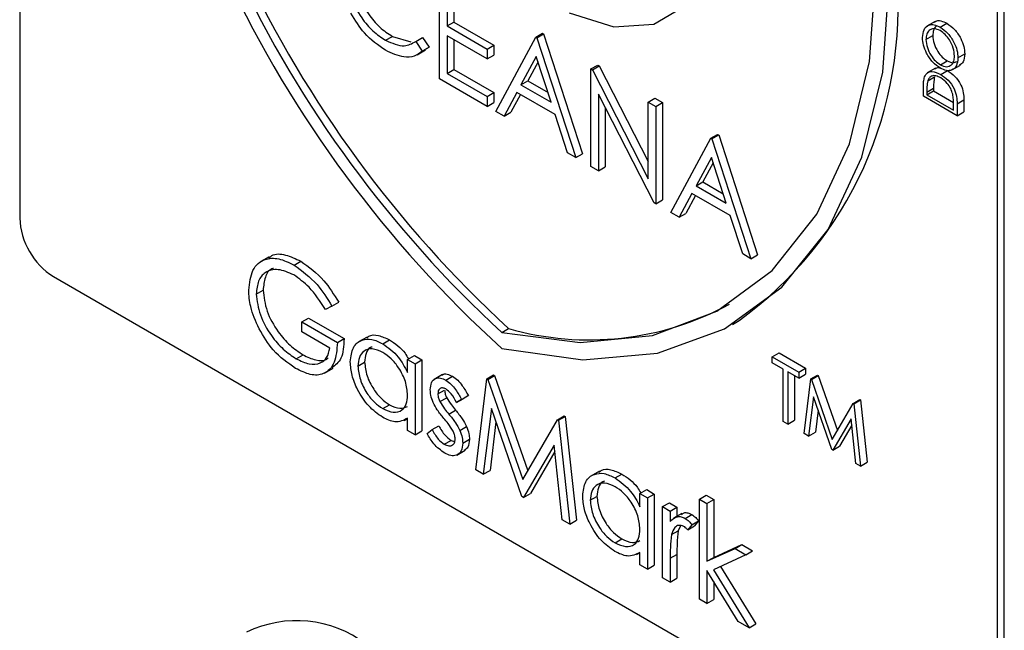
# Model space of a CAD drawing. Units: millimetres. Extents: x 5 to 415, y 5 to 292.
# Drawn here: x 346 to 348, y 211 to 212 of the extents above; entities that cross this region are included whole.
import ezdxf

# ---------------------------------------------------------------- set-up
doc = ezdxf.new("R2010")
doc.units = ezdxf.units.MM

msp = doc.modelspace()

# ---------------------------------------------------------------- linework, layer by layer
at = {"color": 7, "linetype": 'Continuous', "lineweight": 25}
for p, q in [((346.3976, 213.5062), (346.3976, 211.7791)), ((348.4482, 210.5953), (348.4482, 213.2082)), ((348.4623, 210.6034), (348.4623, 213.2164)), ((347.2782, 212.0709), (347.2782, 212.275)), ((347.2941, 212.2449), (347.2941, 212.1821)), ((347.3082, 212.2368), (347.3082, 212.1903)), ((347.2941, 212.1821), (347.3082, 212.1903)), ((347.2941, 212.1821), (347.3779, 212.1337)), ((347.3082, 212.1903), (347.3921, 212.1419)), ((348.3176, 212.1915), (348.2999, 212.1813)), ((348.328, 212.1795), (348.3421, 212.1876)), ((347.1649, 212.152), (347.1791, 212.1602)), ((347.1791, 212.1602), (347.2178, 212.1487)), ((347.2281, 212.1496), (347.2422, 212.1577)), ((347.2422, 212.1577), (347.2561, 212.1376)), ((347.3779, 212.1128), (347.2941, 212.1612)), ((347.2941, 212.1612), (347.2941, 212.0827)), ((347.3961, 212.0029), (347.4799, 212.1586)), ((347.4799, 212.1586), (347.494, 212.1668)), ((347.4799, 212.1586), (347.4822, 212.1573)), ((347.4822, 212.1573), (347.4963, 212.1655)), ((347.4822, 212.1573), (347.5638, 211.9061)), ((347.494, 212.1668), (347.4963, 212.1655)), ((347.4963, 212.1655), (347.5779, 211.9142)), ((348.2981, 212.1536), (348.3122, 212.1618)), ((347.2281, 212.1496), (347.2419, 212.1294)), ((347.2419, 212.1294), (347.2561, 212.1376)), ((347.2561, 212.1376), (347.2466, 212.1318)), ((347.3082, 212.153), (347.3082, 212.0909)), ((347.3779, 212.1337), (347.3921, 212.1419)), ((347.3779, 212.1337), (347.3779, 212.1128)), ((347.3921, 212.1419), (347.3921, 212.121)), ((347.2313, 212.1216), (347.2489, 212.1318)), ((347.3779, 212.1128), (347.3921, 212.121)), ((347.4809, 212.1183), (347.4488, 212.0588)), ((347.512, 212.0223), (347.4809, 212.1183)), ((348.3651, 212.1152), (348.3793, 212.1234)), ((347.4845, 212.107), (347.463, 212.0669)), ((347.5955, 212.0919), (347.6096, 212.1)), ((347.5955, 211.8877), (347.5955, 212.0919)), ((347.5955, 212.0919), (347.5988, 212.09)), ((347.5988, 212.09), (347.613, 212.0981)), ((347.6096, 212.1), (347.613, 212.0981)), ((347.613, 212.0981), (347.7156, 211.8976)), ((348.3183, 212.0937), (348.3006, 212.0835)), ((348.3283, 212.1008), (348.3424, 212.1089)), ((348.3525, 212.0898), (348.3702, 212.1)), ((347.3779, 212.0133), (347.2782, 212.0709)), ((347.2941, 212.0827), (347.3082, 212.0909)), ((347.2941, 212.0827), (347.3779, 212.0343)), ((347.3082, 212.0909), (347.3921, 212.0424)), ((347.5988, 212.09), (347.7156, 211.8619)), ((348.3019, 212.0673), (348.316, 212.0755)), ((348.3289, 212.0805), (348.343, 212.0887)), ((347.4488, 212.0588), (347.463, 212.0669)), ((347.4488, 212.0588), (347.512, 212.0223)), ((347.463, 212.0669), (347.5055, 212.0424)), ((348.2926, 212.0345), (348.2926, 212.051)), ((348.2999, 212.0434), (348.314, 212.0515)), ((348.314, 212.0515), (348.314, 212.0458)), ((347.3779, 212.0343), (347.3921, 212.0424)), ((347.3779, 212.0343), (347.3779, 212.0133)), ((347.3921, 212.0424), (347.3921, 212.0215)), ((347.4402, 212.0428), (347.4134, 211.9929)), ((347.4477, 212.0385), (347.4275, 212.001)), ((347.5204, 211.9965), (347.4402, 212.0428)), ((347.7279, 211.8113), (347.6114, 212.0389)), ((347.6114, 212.0389), (347.6114, 211.8786)), ((347.7156, 212.0225), (347.7298, 212.0307)), ((347.7298, 212.0307), (347.7456, 212.0215)), ((348.3633, 211.9936), (348.2926, 212.0345)), ((348.2999, 212.0376), (348.314, 212.0458)), ((348.2999, 212.0434), (348.2999, 212.0376)), ((348.2999, 212.0376), (348.3561, 212.0052)), ((348.314, 212.0458), (348.3559, 212.0216)), ((347.3779, 212.0133), (347.3921, 212.0215)), ((347.6255, 212.0113), (347.6255, 211.8867)), ((347.7156, 212.0225), (347.7315, 212.0134)), ((347.7156, 211.8619), (347.7156, 212.0225)), ((347.7315, 212.0134), (347.7456, 212.0215)), ((347.7315, 212.0134), (347.7315, 211.8092)), ((347.7456, 212.0215), (347.7456, 211.8174)), ((348.3561, 212.0052), (348.3561, 212.0145)), ((348.3633, 212.019), (348.3775, 212.0271)), ((348.3633, 212.019), (348.3633, 211.9936)), ((348.3775, 212.0271), (348.3775, 212.0018)), ((347.4134, 211.9929), (347.3961, 212.0029)), ((347.4134, 211.9929), (347.4275, 212.001)), ((347.5465, 211.916), (347.5204, 211.9965)), ((348.3633, 211.9936), (348.3775, 212.0018)), ((347.8471, 211.9466), (347.8612, 211.9548)), ((347.8493, 211.9453), (347.8635, 211.9535)), ((347.8612, 211.9548), (347.8635, 211.9535)), ((347.8635, 211.9535), (347.9451, 211.7023)), ((347.7632, 211.7909), (347.8471, 211.9466)), ((347.8471, 211.9466), (347.8493, 211.9453)), ((347.8493, 211.9453), (347.9309, 211.6941)), ((347.5638, 211.9061), (347.5465, 211.916)), ((347.5638, 211.9061), (347.5779, 211.9142)), ((347.848, 211.9063), (347.816, 211.8468)), ((347.8792, 211.8103), (347.848, 211.9063)), ((347.6114, 211.8786), (347.5955, 211.8877)), ((347.6114, 211.8786), (347.6255, 211.8867)), ((347.8517, 211.895), (347.8301, 211.855)), ((347.816, 211.8468), (347.8301, 211.855)), ((347.816, 211.8468), (347.8792, 211.8103)), ((347.8301, 211.855), (347.8727, 211.8304)), ((347.8074, 211.8308), (347.7805, 211.7809)), ((347.8148, 211.8265), (347.7947, 211.7891)), ((347.8875, 211.7846), (347.8074, 211.8308)), ((347.7315, 211.8092), (347.7279, 211.8113)), ((347.7315, 211.8092), (347.7456, 211.8174)), ((347.7805, 211.7809), (347.7632, 211.7909)), ((347.7805, 211.7809), (347.7947, 211.7891)), ((347.9137, 211.7041), (347.8875, 211.7846)), ((347.9309, 211.6941), (347.9137, 211.7041)), ((347.9309, 211.6941), (347.9451, 211.7023)), ((346.9207, 211.6983), (346.903, 211.6881)), ((346.9729, 211.6808), (346.9871, 211.6889)), ((346.4683, 211.6566), (348.3775, 210.5544)), ((346.8937, 211.6201), (346.9079, 211.6283)), ((347.0524, 211.5949), (347.0665, 211.603)), ((347.0524, 211.5949), (347.0388, 211.5878)), ((346.9889, 211.5616), (347.0031, 211.5698)), ((346.9889, 211.5407), (346.9889, 211.5616)), ((346.9889, 211.5616), (347.0637, 211.5185)), ((347.0031, 211.5698), (347.0779, 211.5266)), ((347.892, 211.5562), (347.9061, 211.5644)), ((347.0478, 211.5067), (346.9889, 211.5407)), ((347.4087, 211.5397), (347.4229, 211.5478)), ((347.0637, 211.5185), (347.0779, 211.5266)), ((347.126, 211.5299), (347.1084, 211.5197)), ((347.1588, 211.5159), (347.1729, 211.5241)), ((346.9775, 211.4845), (346.9917, 211.4926)), ((347.9758, 211.4886), (347.9899, 211.4967)), ((347.9899, 211.4967), (348.0457, 211.4645)), ((347.1068, 211.4689), (347.1209, 211.4771)), ((347.211, 211.4831), (347.2252, 211.4913)), ((347.211, 211.4555), (347.211, 211.4831)), ((347.211, 211.4831), (347.2269, 211.474)), ((347.2252, 211.4913), (347.241, 211.4822)), ((347.2269, 211.474), (347.241, 211.4822)), ((347.2269, 211.474), (347.2269, 211.3248)), ((347.241, 211.4822), (347.241, 211.333)), ((347.9758, 211.476), (347.9758, 211.4886)), ((347.9758, 211.4886), (348.0315, 211.4564)), ((347.9989, 211.4627), (347.9758, 211.476)), ((347.0371, 211.4544), (347.0547, 211.4646)), ((347.2842, 211.4513), (347.2666, 211.4411)), ((347.9989, 211.3527), (347.9989, 211.4627)), ((348.0315, 211.4438), (348.0084, 211.4572)), ((348.0084, 211.4572), (348.0084, 211.3472)), ((348.0315, 211.4564), (348.0457, 211.4645)), ((348.0315, 211.4564), (348.0315, 211.4438)), ((348.0315, 211.4438), (348.0457, 211.452)), ((348.0457, 211.4645), (348.0457, 211.452)), ((347.2913, 211.4394), (347.3054, 211.4476)), ((347.3538, 211.2515), (347.3771, 211.4422)), ((347.3771, 211.4422), (347.3913, 211.4504)), ((347.3771, 211.4422), (347.3794, 211.4409)), ((347.3794, 211.4409), (347.3935, 211.4491)), ((347.3794, 211.4409), (347.4524, 211.2313)), ((347.3913, 211.4504), (347.3935, 211.4491)), ((347.3935, 211.4491), (347.463, 211.2496)), ((348.0226, 211.449), (348.0226, 211.3554)), ((348.0424, 211.3276), (348.0564, 211.442)), ((348.0564, 211.442), (348.0706, 211.4502)), ((348.0564, 211.442), (348.0578, 211.4412)), ((348.0578, 211.4412), (348.0719, 211.4494)), ((348.0578, 211.4412), (348.1016, 211.3154)), ((348.0706, 211.4502), (348.0719, 211.4494)), ((348.0719, 211.4494), (348.1122, 211.3337)), ((347.2745, 211.4107), (347.2886, 211.4189)), ((347.2789, 211.3947), (347.293, 211.4028)), ((347.3136, 211.3925), (347.3277, 211.4007)), ((347.3243, 211.3991), (347.3136, 211.3925)), ((347.3243, 211.3991), (347.3385, 211.4073)), ((347.3385, 211.4073), (347.3277, 211.4007)), ((348.0621, 211.4046), (348.052, 211.3221)), ((348.1006, 211.294), (348.0621, 211.4046)), ((348.1016, 211.3154), (348.1453, 211.3907)), ((348.1453, 211.3907), (348.1594, 211.3989)), ((348.1453, 211.3907), (348.1466, 211.3899)), ((348.1466, 211.3899), (348.1608, 211.3981)), ((348.1466, 211.3899), (348.1607, 211.2593)), ((348.1594, 211.3989), (348.1608, 211.3981)), ((348.1608, 211.3981), (348.1749, 211.2675)), ((347.1588, 211.3798), (347.173, 211.388)), ((347.2973, 211.3686), (347.3115, 211.3768)), ((347.3867, 211.3798), (347.3698, 211.2423)), ((347.4507, 211.1956), (347.3867, 211.3798)), ((348.0718, 211.3766), (348.0661, 211.3302)), ((347.2038, 211.3551), (347.211, 211.3592)), ((347.211, 211.334), (347.211, 211.3598)), ((347.3964, 211.3519), (347.3839, 211.2505)), ((347.4524, 211.2313), (347.5252, 211.3567)), ((347.5252, 211.3567), (347.5393, 211.3649)), ((347.5252, 211.3567), (347.5275, 211.3554)), ((347.5275, 211.3554), (347.5416, 211.3636)), ((347.5275, 211.3554), (347.551, 211.1377)), ((347.5393, 211.3649), (347.5416, 211.3636)), ((347.5416, 211.3636), (347.5651, 211.1459)), ((348.0084, 211.3472), (347.9989, 211.3527)), ((348.0084, 211.3472), (348.0226, 211.3554)), ((348.141, 211.3588), (348.1027, 211.2928)), ((348.1512, 211.2648), (348.141, 211.3588)), ((347.2269, 211.3248), (347.211, 211.334)), ((347.2269, 211.3248), (347.241, 211.333)), ((347.2518, 211.328), (347.2623, 211.3358)), ((347.2623, 211.3358), (347.2765, 211.3439)), ((347.3206, 211.3343), (347.3347, 211.3424)), ((348.052, 211.3221), (348.0424, 211.3276)), ((348.052, 211.3221), (348.0661, 211.3302)), ((348.1425, 211.3452), (348.1169, 211.301)), ((347.2879, 211.3053), (347.3021, 211.3134)), ((347.3021, 211.3134), (347.3097, 211.3107)), ((347.3266, 211.3077), (347.3407, 211.3159)), ((347.314, 211.2824), (347.3317, 211.2926)), ((347.5181, 211.3036), (347.4543, 211.1935)), ((347.5196, 211.2899), (347.4684, 211.2017)), ((347.535, 211.1469), (347.5181, 211.3036)), ((348.1027, 211.2928), (348.1006, 211.294)), ((348.1027, 211.2928), (348.1169, 211.301)), ((348.1607, 211.2593), (348.1749, 211.2675)), ((347.3698, 211.2423), (347.3538, 211.2515)), ((347.3698, 211.2423), (347.3839, 211.2505)), ((347.6133, 211.2486), (347.5956, 211.2384)), ((348.1607, 211.2593), (348.1512, 211.2648)), ((347.646, 211.2346), (347.6602, 211.2428)), ((347.6983, 211.2019), (347.7124, 211.21)), ((347.7124, 211.21), (347.7283, 211.2009)), ((347.4543, 211.1935), (347.4507, 211.1956)), ((347.4543, 211.1935), (347.4684, 211.2017)), ((347.594, 211.1877), (347.6082, 211.1958)), ((347.6983, 211.1743), (347.6983, 211.2019)), ((347.6983, 211.2019), (347.7142, 211.1927)), ((347.7142, 211.1927), (347.7283, 211.2009)), ((347.7142, 211.1927), (347.7142, 211.0435)), ((347.7283, 211.2009), (347.7283, 211.0517)), ((347.8229, 211.1901), (347.8371, 211.1983)), ((347.8229, 211.1901), (347.8388, 211.1809)), ((347.8229, 210.9807), (347.8229, 211.1901)), ((347.8371, 211.1983), (347.8529, 211.1891)), ((347.8388, 211.1809), (347.8529, 211.1891)), ((347.8529, 211.1891), (347.8529, 211.0681)), ((347.7459, 211.1744), (347.76, 211.1825)), ((347.7459, 211.1744), (347.7618, 211.1652)), ((347.7459, 211.0252), (347.7459, 211.1744)), ((347.76, 211.1825), (347.7759, 211.1734)), ((347.7618, 211.1652), (347.7759, 211.1734)), ((347.7618, 211.1652), (347.7618, 211.1433)), ((347.7759, 211.1734), (347.7759, 211.1542)), ((347.8388, 211.1809), (347.8388, 211.0599)), ((347.551, 211.1377), (347.535, 211.1469)), ((347.551, 211.1377), (347.5651, 211.1459)), ((347.7862, 211.1602), (347.7686, 211.15)), ((347.7933, 211.1496), (347.8074, 211.1578)), ((347.8071, 211.1366), (347.8212, 211.1447)), ((347.8212, 211.1447), (347.8125, 211.1339)), ((347.7646, 211.1157), (347.7787, 211.1239)), ((347.7834, 211.134), (347.7787, 211.1239)), ((347.8071, 211.1366), (347.7984, 211.1257)), ((347.7984, 211.1257), (347.8125, 211.1339)), ((347.6461, 211.0985), (347.6602, 211.1067)), ((347.8388, 211.0599), (347.8976, 211.0868)), ((347.8529, 211.0681), (347.9117, 211.095)), ((347.8976, 211.0868), (347.9117, 211.095)), ((347.8976, 211.0868), (347.9204, 211.0736)), ((347.9117, 211.095), (347.9345, 211.0818)), ((347.9204, 211.0736), (347.9345, 211.0818)), ((347.6911, 211.0738), (347.6983, 211.0779)), ((347.6983, 211.0527), (347.6983, 211.0785)), ((347.7618, 211.0662), (347.7759, 211.0743)), ((347.7618, 211.0662), (347.7618, 211.016)), ((347.7759, 211.0743), (347.7759, 211.0242)), ((347.8388, 211.0599), (347.8529, 211.0681)), ((347.9204, 211.0736), (347.8522, 211.0423)), ((347.7142, 211.0435), (347.6983, 211.0527)), ((347.7142, 211.0435), (347.7283, 211.0517)), ((347.9044, 210.9337), (347.8388, 211.0403)), ((347.8388, 211.0403), (347.8388, 210.9716)), ((347.8522, 211.0423), (347.9272, 210.9205)), ((347.8671, 211.0492), (347.9413, 210.9287)), ((347.7618, 211.016), (347.7459, 211.0252)), ((347.7618, 211.016), (347.7759, 211.0242)), ((347.8529, 211.0173), (347.8529, 210.9797)), ((347.8388, 210.9716), (347.8229, 210.9807)), ((347.8388, 210.9716), (347.8529, 210.9797)), ((347.9272, 210.9205), (347.9044, 210.9337)), ((347.9272, 210.9205), (347.9413, 210.9287))]:
    msp.add_line(p, q, dxfattribs=at)
at = {"color": 7, "linetype": 'Continuous', "lineweight": 25, "flags": 128}
for points in [[(347.5498, 212.2098), (347.6436, 212.1803), (347.7277, 212.1858), (347.7953, 212.2258), (347.8409, 212.2973), (347.8609, 212.3944), (347.8538, 212.5093), (347.82, 212.6328), (347.7623, 212.755)], [(347.4087, 211.5397), (347.5726, 211.5183), (347.7243, 211.5332), (347.8598, 211.5841), (347.9758, 211.6696), (348.0692, 211.7874), (348.1378, 211.9348), (348.1796, 212.1077), (348.1936, 212.3018)], [(347.4087, 211.5056), (347.5783, 211.482), (347.7353, 211.4959), (347.8757, 211.5472), (347.996, 211.6345), (348.0929, 211.7555), (348.1639, 211.907), (348.2073, 212.0853), (348.2219, 212.2855)]]:
    msp.add_lwpolyline(points, dxfattribs=at)
at = {"color": 7, "linetype": 'Continuous', "lineweight": 25}
for centre, radius, start, end in [((349.0883, 213.352), 2.496, 182.9309, 227.7087), ((349.0537, 213.3323), 2.433, 182.9285, 227.4608), ((349.0678, 213.3405), 2.433, 182.9285, 227.4608), ((347.4292, 212.2195), 0.8103, 306.0578, 5.2545), ((346.5511, 211.7861), 0.1537, 182.605, 237.395), ((347.5922, 212.1371), 0.6131, 253.973, 298.6482), ((346.9785, 210.6965), 0.2389, 52.6293, 116.0827)]:
    msp.add_arc(centre, radius, start, end, dxfattribs=at)
for points, knots in [([(347.0856, 212.284), (347.0869, 212.27), (347.0896, 212.242), (347.1118, 212.2008), (347.138, 212.1697), (347.1559, 212.1579), (347.1649, 212.152)], [0, 0, 0, 0, 0.279436, 0.558933, 0.779285, 1, 1, 1, 1]), ([(347.0997, 212.2921), (347.101, 212.2782), (347.1037, 212.2502), (347.1259, 212.2089), (347.1522, 212.1779), (347.1701, 212.1661), (347.1791, 212.1602)], [0, 0, 0, 0, 0.279436, 0.558933, 0.779285, 1, 1, 1, 1]), ([(347.165, 212.131), (347.1494, 212.1416), (347.1215, 212.1604), (347.1011, 212.194), (347.0921, 212.2088)], [0, 0, 0, 0, 0.559799, 1, 1, 1, 1]), ([(348.2908, 212.1575), (348.2914, 212.1635), (348.2926, 212.1756), (348.3026, 212.1842), (348.3149, 212.1857), (348.3236, 212.1816), (348.328, 212.1795)], [0, 0, 0, 0, 0.279732, 0.559343, 0.779573, 1, 1, 1, 1]), ([(348.3279, 212.1722), (348.3234, 212.1741), (348.3145, 212.1781), (348.3047, 212.1737), (348.2991, 212.1652), (348.2984, 212.1575), (348.2981, 212.1536)], [0, 0, 0, 0, 0.279486, 0.558866, 0.779481, 1, 1, 1, 1]), ([(348.3218, 212.1817), (348.3208, 212.1814), (348.317, 212.1803), (348.3133, 212.1732), (348.3126, 212.1656), (348.3122, 212.1618)], [0, 0, 0, 0, 0.154262, 0.577223, 1, 1, 1, 1]), ([(348.3162, 212.1898), (348.3169, 212.1905), (348.32, 212.1937), (348.3293, 212.1936), (348.3378, 212.1896), (348.3421, 212.1876)], [0, 0, 0, 0, 0.108721, 0.554161, 1, 1, 1, 1]), ([(348.328, 212.1795), (348.3334, 212.1756), (348.3444, 212.1678), (348.3566, 212.1492), (348.364, 212.1308), (348.3648, 212.1204), (348.3651, 212.1152)], [0, 0, 0, 0, 0.279635, 0.559346, 0.779582, 1, 1, 1, 1]), ([(348.3421, 212.1876), (348.3476, 212.1838), (348.3586, 212.176), (348.3707, 212.1573), (348.3782, 212.1389), (348.3789, 212.1286), (348.3793, 212.1234)], [0, 0, 0, 0, 0.279635, 0.559346, 0.779582, 1, 1, 1, 1]), ([(348.3283, 212.0934), (348.3228, 212.0973), (348.3119, 212.1051), (348.2995, 212.1235), (348.2921, 212.1419), (348.2912, 212.1523), (348.2908, 212.1575)], [0, 0, 0, 0, 0.279744, 0.559332, 0.779668, 1, 1, 1, 1]), ([(348.2981, 212.1536), (348.2986, 212.1482), (348.2998, 212.1372), (348.3077, 212.1208), (348.3177, 212.108), (348.3247, 212.1032), (348.3283, 212.1008)], [0, 0, 0, 0, 0.279632, 0.559333, 0.779627, 1, 1, 1, 1]), ([(348.3122, 212.1618), (348.3128, 212.1563), (348.3139, 212.1453), (348.3218, 212.129), (348.3318, 212.1162), (348.3389, 212.1113), (348.3424, 212.1089)], [0, 0, 0, 0, 0.279632, 0.559333, 0.779627, 1, 1, 1, 1]), ([(348.3579, 212.1191), (348.3574, 212.1246), (348.3563, 212.1355), (348.3486, 212.152), (348.3385, 212.1649), (348.3315, 212.1697), (348.3279, 212.1722)], [0, 0, 0, 0, 0.279823, 0.559375, 0.779642, 1, 1, 1, 1]), ([(347.1649, 212.152), (347.1786, 212.146), (347.203, 212.1354), (347.2204, 212.1452), (347.2281, 212.1496)], [0, 0, 0, 0, 0.558775, 1, 1, 1, 1]), ([(347.2419, 212.1294), (347.2365, 212.1254), (347.2256, 212.1172), (347.1994, 212.115), (347.178, 212.1249), (347.165, 212.131)], [0, 0, 0, 0, 0.280401, 0.560795, 1, 1, 1, 1]), ([(348.3283, 212.1008), (348.3327, 212.0988), (348.3416, 212.0949), (348.3512, 212.0993), (348.357, 212.1075), (348.3576, 212.1152), (348.3579, 212.1191)], [0, 0, 0, 0, 0.279431, 0.55909, 0.779466, 1, 1, 1, 1]), ([(348.3651, 212.1152), (348.3645, 212.1092), (348.3633, 212.0973), (348.3533, 212.089), (348.3412, 212.0873), (348.3326, 212.0914), (348.3283, 212.0934)], [0, 0, 0, 0, 0.279656, 0.559356, 0.77964, 1, 1, 1, 1]), ([(348.3793, 212.1234), (348.3788, 212.1172), (348.3779, 212.1061), (348.371, 212.1016), (348.368, 212.0996)], [0, 0, 0, 0, 0.55319, 1, 1, 1, 1]), ([(348.3167, 212.0923), (348.3192, 212.0938), (348.3225, 212.0958), (348.327, 212.094), (348.3281, 212.0936)], [0, 0, 0, 0, 0.7516647, 1, 1, 1, 1]), ([(348.3424, 212.1089), (348.347, 212.1068), (348.3548, 212.1031), (348.3603, 212.1063), (348.3625, 212.1076)], [0, 0, 0, 0, 0.583022, 1, 1, 1, 1]), ([(348.2926, 212.051), (348.2926, 212.0559), (348.2926, 212.0646), (348.2944, 212.0721), (348.2952, 212.0754)], [0, 0, 0, 0, 0.560466, 1, 1, 1, 1]), ([(348.2952, 212.0754), (348.2969, 212.0785), (348.3004, 212.0848), (348.3123, 212.0881), (348.3226, 212.0834), (348.3289, 212.0805)], [0, 0, 0, 0, 0.280275, 0.560735, 1, 1, 1, 1]), ([(348.3289, 212.0732), (348.3255, 212.0749), (348.3189, 212.0782), (348.3106, 212.0779), (348.3047, 212.0741), (348.3028, 212.0696), (348.3019, 212.0673)], [0, 0, 0, 0, 0.280225, 0.559766, 0.779821, 1, 1, 1, 1]), ([(348.316, 212.0755), (348.3153, 212.0712), (348.314, 212.0636), (348.314, 212.0552), (348.314, 212.0515)], [0, 0, 0, 0, 0.559531, 1, 1, 1, 1]), ([(348.3289, 212.0805), (348.3342, 212.0769), (348.3448, 212.0696), (348.3574, 212.0517), (348.363, 212.0336), (348.3632, 212.0239), (348.3633, 212.019)], [0, 0, 0, 0, 0.2800968, 0.5592201, 0.7788508, 1, 1, 1, 1]), ([(348.3543, 212.0389), (348.353, 212.0429), (348.3506, 212.0508), (348.3416, 212.0642), (348.3337, 212.0698), (348.3289, 212.0732)], [0, 0, 0, 0, 0.280533, 0.561054, 1, 1, 1, 1]), ([(348.343, 212.0887), (348.3483, 212.085), (348.3589, 212.0777), (348.3716, 212.0599), (348.3771, 212.0418), (348.3774, 212.032), (348.3775, 212.0271)], [0, 0, 0, 0, 0.2800968, 0.5592201, 0.7788508, 1, 1, 1, 1]), ([(348.3019, 212.0673), (348.3012, 212.0631), (348.2999, 212.0555), (348.2999, 212.0471), (348.2999, 212.0434)], [0, 0, 0, 0, 0.559531, 1, 1, 1, 1]), ([(348.3561, 212.0145), (348.3561, 212.0189), (348.3561, 212.0268), (348.3548, 212.0352), (348.3543, 212.0389)], [0, 0, 0, 0, 0.560405, 1, 1, 1, 1]), ([(346.9203, 211.6952), (346.9223, 211.6972), (346.9305, 211.7056), (346.9549, 211.704), (346.9764, 211.694), (346.9871, 211.6889)], [0, 0, 0, 0, 0.13086, 0.56518, 1, 1, 1, 1]), ([(346.8779, 211.6285), (346.8796, 211.6434), (346.8831, 211.6734), (346.9085, 211.6946), (346.9402, 211.6966), (346.962, 211.6861), (346.9729, 211.6808)], [0, 0, 0, 0, 0.279589, 0.559069, 0.779408, 1, 1, 1, 1]), ([(346.9729, 211.6808), (346.9898, 211.6686), (347.0199, 211.6469), (347.0424, 211.6108), (347.0524, 211.5949)], [0, 0, 0, 0, 0.558578, 1, 1, 1, 1]), ([(346.9871, 211.6889), (347.0039, 211.6768), (347.034, 211.6551), (347.0566, 211.619), (347.0665, 211.603)], [0, 0, 0, 0, 0.558578, 1, 1, 1, 1]), ([(346.9724, 211.6602), (346.9612, 211.665), (346.9389, 211.6748), (346.9128, 211.6681), (346.8967, 211.6489), (346.8947, 211.6297), (346.8937, 211.6201)], [0, 0, 0, 0, 0.2798546, 0.5595587, 0.7798521, 1, 1, 1, 1]), ([(346.9298, 211.6736), (346.9287, 211.6734), (346.9204, 211.6718), (346.9112, 211.6562), (346.909, 211.6376), (346.9079, 211.6283)], [0, 0, 0, 0, 0.068373, 0.53434, 1, 1, 1, 1]), ([(347.0388, 211.5878), (347.0278, 211.6045), (347.0083, 211.6343), (346.9834, 211.6523), (346.9724, 211.6602)], [0, 0, 0, 0, 0.559834, 1, 1, 1, 1]), ([(346.8995, 211.5472), (346.8926, 211.5629), (346.8801, 211.5909), (346.8785, 211.617), (346.8779, 211.6285)], [0, 0, 0, 0, 0.55931, 1, 1, 1, 1]), ([(346.8937, 211.6201), (346.8955, 211.6056), (346.8992, 211.5765), (346.9226, 211.5344), (346.9499, 211.503), (346.9683, 211.4906), (346.9775, 211.4845)], [0, 0, 0, 0, 0.279063, 0.558582, 0.779235, 1, 1, 1, 1]), ([(346.9079, 211.6283), (346.9097, 211.6137), (346.9133, 211.5846), (346.9368, 211.5426), (346.964, 211.5111), (346.9824, 211.4988), (346.9917, 211.4926)], [0, 0, 0, 0, 0.279063, 0.558582, 0.779235, 1, 1, 1, 1]), ([(346.9761, 211.4643), (346.9596, 211.4756), (346.9301, 211.4957), (346.9089, 211.5314), (346.8995, 211.5472)], [0, 0, 0, 0, 0.559618, 1, 1, 1, 1]), ([(347.1252, 211.5275), (347.1267, 211.529), (347.1328, 211.5349), (347.1499, 211.5348), (347.1652, 211.5277), (347.1729, 211.5241)], [0, 0, 0, 0, 0.139881, 0.569847, 1, 1, 1, 1]), ([(347.0637, 211.5185), (347.0626, 211.5037), (347.0604, 211.4742), (347.0381, 211.4507), (347.0075, 211.4487), (346.9866, 211.4591), (346.9761, 211.4643)], [0, 0, 0, 0, 0.280346, 0.559365, 0.779365, 1, 1, 1, 1]), ([(347.0779, 211.5266), (347.0771, 211.5114), (347.0756, 211.4833), (347.0593, 211.4708), (347.0519, 211.4651)], [0, 0, 0, 0, 0.543107, 1, 1, 1, 1]), ([(347.0909, 211.4783), (347.0921, 211.489), (347.0946, 211.5105), (347.1133, 211.5246), (347.1354, 211.5271), (347.151, 211.5197), (347.1588, 211.5159)], [0, 0, 0, 0, 0.279407, 0.559183, 0.779543, 1, 1, 1, 1]), ([(347.1588, 211.5159), (347.1704, 211.5077), (347.1913, 211.4929), (347.205, 211.467), (347.211, 211.4555)], [0, 0, 0, 0, 0.559064, 1, 1, 1, 1]), ([(347.1729, 211.5241), (347.1848, 211.5163), (347.2002, 211.5063), (347.2105, 211.4882), (347.2127, 211.4841)], [0, 0, 0, 0, 0.7769021, 1, 1, 1, 1]), ([(346.9775, 211.4845), (346.9866, 211.48), (347.0049, 211.4711), (347.0273, 211.4734), (347.0428, 211.4854), (347.0462, 211.4996), (347.0478, 211.5067)], [0, 0, 0, 0, 0.280257, 0.559911, 0.77994, 1, 1, 1, 1]), ([(346.9917, 211.4926), (347.0006, 211.4884), (347.0186, 211.4799), (347.0374, 211.4795), (347.0438, 211.4854), (347.0447, 211.4862)], [0, 0, 0, 0, 0.463412, 0.925828, 1, 1, 1, 1]), ([(347.159, 211.4975), (347.1514, 211.5009), (347.1362, 211.5076), (347.119, 211.5019), (347.1087, 211.4884), (347.1074, 211.4754), (347.1068, 211.4689)], [0, 0, 0, 0, 0.279778, 0.559291, 0.779734, 1, 1, 1, 1]), ([(347.1364, 211.5088), (347.1353, 211.5086), (347.1293, 211.5072), (347.1231, 211.4961), (347.1216, 211.4834), (347.1209, 211.4771)], [0, 0, 0, 0, 0.104838, 0.552599, 1, 1, 1, 1]), ([(347.211, 211.4082), (347.2102, 211.4176), (347.2085, 211.4362), (347.1942, 211.4639), (347.177, 211.4854), (347.165, 211.4935), (347.159, 211.4975)], [0, 0, 0, 0, 0.279665, 0.559215, 0.779479, 1, 1, 1, 1]), ([(347.1583, 211.3618), (347.1483, 211.3689), (347.1285, 211.383), (347.1065, 211.4168), (347.0929, 211.4501), (347.0916, 211.4689), (347.0909, 211.4783)], [0, 0, 0, 0, 0.27957, 0.559327, 0.779589, 1, 1, 1, 1]), ([(347.1209, 211.4771), (347.122, 211.4678), (347.1241, 211.4491), (347.138, 211.4216), (347.1551, 211.4003), (347.167, 211.3921), (347.173, 211.388)], [0, 0, 0, 0, 0.279418, 0.559146, 0.779553, 1, 1, 1, 1]), ([(347.1068, 211.4689), (347.1078, 211.4596), (347.11, 211.441), (347.1239, 211.4135), (347.141, 211.3921), (347.1529, 211.3839), (347.1588, 211.3798)], [0, 0, 0, 0, 0.279418, 0.559146, 0.779553, 1, 1, 1, 1]), ([(347.2828, 211.4498), (347.2832, 211.4502), (347.2858, 211.4531), (347.294, 211.4529), (347.3016, 211.4494), (347.3054, 211.4476)], [0, 0, 0, 0, 0.086584, 0.543041, 1, 1, 1, 1]), ([(347.2586, 211.4192), (347.2591, 211.4246), (347.26, 211.4355), (347.2686, 211.4436), (347.2796, 211.4451), (347.2874, 211.4413), (347.2913, 211.4394)], [0, 0, 0, 0, 0.279928, 0.559439, 0.779598, 1, 1, 1, 1]), ([(347.2913, 211.4394), (347.2949, 211.4369), (347.3022, 211.4317), (347.3137, 211.4176), (347.3203, 211.4061), (347.3243, 211.3991)], [0, 0, 0, 0, 0.279533, 0.559693, 1, 1, 1, 1]), ([(347.3054, 211.4476), (347.309, 211.445), (347.3163, 211.4399), (347.3278, 211.4257), (347.3344, 211.4143), (347.3385, 211.4073)], [0, 0, 0, 0, 0.279533, 0.559693, 1, 1, 1, 1]), ([(347.2645, 211.3928), (347.2626, 211.3979), (347.2592, 211.4071), (347.2588, 211.4155), (347.2586, 211.4192)], [0, 0, 0, 0, 0.5595906, 1, 1, 1, 1]), ([(347.2913, 211.4211), (347.2888, 211.4222), (347.2837, 211.4243), (347.2784, 211.4218), (347.275, 211.4173), (347.2747, 211.4129), (347.2745, 211.4107)], [0, 0, 0, 0, 0.2793103, 0.5590896, 0.7795183, 1, 1, 1, 1]), ([(347.2745, 211.4107), (347.2748, 211.4078), (347.2753, 211.4026), (347.2778, 211.3971), (347.2789, 211.3947)], [0, 0, 0, 0, 0.559078, 1, 1, 1, 1]), ([(347.2886, 211.4189), (347.2889, 211.416), (347.2894, 211.4107), (347.2919, 211.4052), (347.293, 211.4028)], [0, 0, 0, 0, 0.559078, 1, 1, 1, 1]), ([(347.3136, 211.3925), (347.3102, 211.399), (347.3041, 211.4105), (347.2952, 211.4179), (347.2913, 211.4211)], [0, 0, 0, 0, 0.562019, 1, 1, 1, 1]), ([(347.1588, 211.3798), (347.1664, 211.3765), (347.1815, 211.3699), (347.1992, 211.3746), (347.2095, 211.3884), (347.2105, 211.4016), (347.211, 211.4082)], [0, 0, 0, 0, 0.279809, 0.559376, 0.779597, 1, 1, 1, 1]), ([(347.2868, 211.3595), (347.2821, 211.3653), (347.2737, 211.3755), (347.2673, 211.3875), (347.2645, 211.3928)], [0, 0, 0, 0, 0.560652, 1, 1, 1, 1]), ([(347.2789, 211.3947), (347.282, 211.3895), (347.2877, 211.3803), (347.2944, 211.3722), (347.2973, 211.3686)], [0, 0, 0, 0, 0.559034, 1, 1, 1, 1]), ([(347.293, 211.4028), (347.2962, 211.3977), (347.3018, 211.3885), (347.3085, 211.3804), (347.3115, 211.3768)], [0, 0, 0, 0, 0.559034, 1, 1, 1, 1]), ([(347.173, 211.388), (347.1807, 211.3844), (347.1949, 211.3778), (347.2057, 211.3824), (347.2106, 211.3845)], [0, 0, 0, 0, 0.540507, 1, 1, 1, 1]), ([(347.2973, 211.3686), (347.3022, 211.3627), (347.3109, 211.3521), (347.3176, 211.3397), (347.3206, 211.3343)], [0, 0, 0, 0, 0.560641, 1, 1, 1, 1]), ([(347.3115, 211.3768), (347.3163, 211.3708), (347.3251, 211.3602), (347.3318, 211.3479), (347.3347, 211.3424)], [0, 0, 0, 0, 0.560641, 1, 1, 1, 1]), ([(347.211, 211.3598), (347.2027, 211.3554), (347.1877, 211.3477), (347.1673, 211.3575), (347.1583, 211.3618)], [0, 0, 0, 0, 0.558776, 1, 1, 1, 1]), ([(347.3064, 211.3329), (347.303, 211.3381), (347.2969, 211.3476), (347.2899, 211.3559), (347.2868, 211.3595)], [0, 0, 0, 0, 0.559092, 1, 1, 1, 1]), ([(347.2888, 211.2865), (347.2807, 211.2923), (347.2664, 211.3027), (347.2563, 211.3203), (347.2518, 211.328)], [0, 0, 0, 0, 0.559272, 1, 1, 1, 1]), ([(347.2623, 211.3358), (347.2664, 211.3287), (347.2735, 211.3161), (347.2835, 211.3086), (347.2879, 211.3053)], [0, 0, 0, 0, 0.560811, 1, 1, 1, 1]), ([(347.2765, 211.3439), (347.2805, 211.3369), (347.2877, 211.3243), (347.2977, 211.3168), (347.3021, 211.3134)], [0, 0, 0, 0, 0.560811, 1, 1, 1, 1]), ([(347.3107, 211.3161), (347.3105, 211.3192), (347.3101, 211.3246), (347.3075, 211.3303), (347.3064, 211.3329)], [0, 0, 0, 0, 0.559572, 1, 1, 1, 1]), ([(347.3206, 211.3343), (347.3225, 211.3291), (347.326, 211.3199), (347.3264, 211.3114), (347.3266, 211.3077)], [0, 0, 0, 0, 0.559443, 1, 1, 1, 1]), ([(347.3347, 211.3424), (347.3367, 211.3373), (347.3402, 211.3281), (347.3406, 211.3196), (347.3407, 211.3159)], [0, 0, 0, 0, 0.559443, 1, 1, 1, 1]), ([(347.2879, 211.3053), (347.2912, 211.3038), (347.2976, 211.3008), (347.305, 211.3028), (347.3099, 211.3079), (347.3105, 211.3134), (347.3107, 211.3161)], [0, 0, 0, 0, 0.280028, 0.55977, 0.779966, 1, 1, 1, 1]), ([(347.3266, 211.3077), (347.326, 211.3017), (347.3247, 211.2896), (347.3144, 211.2813), (347.3019, 211.2801), (347.2931, 211.2844), (347.2888, 211.2865)], [0, 0, 0, 0, 0.279543, 0.559237, 0.779467, 1, 1, 1, 1]), ([(347.3407, 211.3159), (347.3402, 211.3096), (347.3393, 211.2986), (347.3324, 211.2942), (347.3294, 211.2923)], [0, 0, 0, 0, 0.564268, 1, 1, 1, 1]), ([(347.5782, 211.197), (347.5794, 211.2077), (347.5819, 211.2292), (347.6006, 211.2433), (347.6227, 211.2458), (347.6382, 211.2384), (347.646, 211.2346)], [0, 0, 0, 0, 0.279413, 0.559194, 0.779559, 1, 1, 1, 1]), ([(347.6125, 211.2462), (347.614, 211.2477), (347.6201, 211.2536), (347.6372, 211.2535), (347.6525, 211.2464), (347.6602, 211.2428)], [0, 0, 0, 0, 0.139886, 0.569869, 1, 1, 1, 1]), ([(347.6462, 211.2162), (347.6387, 211.2196), (347.6235, 211.2263), (347.6063, 211.2206), (347.596, 211.2071), (347.5947, 211.1941), (347.594, 211.1877)], [0, 0, 0, 0, 0.279756, 0.559294, 0.779726, 1, 1, 1, 1]), ([(347.6237, 211.2275), (347.6225, 211.2273), (347.6165, 211.2259), (347.6104, 211.2148), (347.6089, 211.2021), (347.6082, 211.1958)], [0, 0, 0, 0, 0.104878, 0.5526, 1, 1, 1, 1]), ([(347.646, 211.2346), (347.6577, 211.2264), (347.6785, 211.2116), (347.6922, 211.1857), (347.6983, 211.1743)], [0, 0, 0, 0, 0.559064, 1, 1, 1, 1]), ([(347.6602, 211.2428), (347.6721, 211.235), (347.6875, 211.225), (347.6977, 211.2069), (347.7, 211.2029)], [0, 0, 0, 0, 0.776874, 1, 1, 1, 1]), ([(347.6983, 211.1269), (347.6974, 211.1363), (347.6958, 211.1549), (347.6815, 211.1826), (347.6643, 211.2042), (347.6522, 211.2122), (347.6462, 211.2162)], [0, 0, 0, 0, 0.279655, 0.559199, 0.779482, 1, 1, 1, 1]), ([(347.6455, 211.0805), (347.6356, 211.0876), (347.6157, 211.1017), (347.5938, 211.1355), (347.5802, 211.1688), (347.5788, 211.1876), (347.5782, 211.197)], [0, 0, 0, 0, 0.279573, 0.559333, 0.779587, 1, 1, 1, 1]), ([(347.594, 211.1877), (347.5951, 211.1783), (347.5973, 211.1597), (347.6112, 211.1322), (347.6283, 211.1108), (347.6401, 211.1026), (347.6461, 211.0985)], [0, 0, 0, 0, 0.279428, 0.559143, 0.779576, 1, 1, 1, 1]), ([(347.6082, 211.1958), (347.6093, 211.1865), (347.6114, 211.1678), (347.6253, 211.1403), (347.6424, 211.119), (347.6543, 211.1108), (347.6602, 211.1067)], [0, 0, 0, 0, 0.279428, 0.559143, 0.779576, 1, 1, 1, 1]), ([(347.7853, 211.1578), (347.787, 211.1593), (347.7906, 211.1625), (347.7987, 211.1618), (347.8045, 211.1592), (347.8074, 211.1578)], [0, 0, 0, 0, 0.319569, 0.659892, 1, 1, 1, 1]), ([(347.7618, 211.1433), (347.7662, 211.1477), (347.7724, 211.1539), (347.7845, 211.1538), (347.7904, 211.151), (347.7933, 211.1496)], [0, 0, 0, 0, 0.558816, 0.779478, 1, 1, 1, 1]), ([(347.7933, 211.1496), (347.796, 211.1477), (347.8009, 211.1442), (347.8052, 211.1389), (347.8071, 211.1366)], [0, 0, 0, 0, 0.559321, 1, 1, 1, 1]), ([(347.8074, 211.1578), (347.8102, 211.1558), (347.8151, 211.1523), (347.8193, 211.1471), (347.8212, 211.1447)], [0, 0, 0, 0, 0.559321, 1, 1, 1, 1]), ([(347.6461, 211.0985), (347.6537, 211.0952), (347.6688, 211.0886), (347.6865, 211.0933), (347.6967, 211.1072), (347.6978, 211.1203), (347.6983, 211.1269)], [0, 0, 0, 0, 0.279829, 0.559389, 0.779606, 1, 1, 1, 1]), ([(347.7903, 211.1331), (347.7865, 211.1343), (347.779, 211.1367), (347.7694, 211.1303), (347.7664, 211.1213), (347.7646, 211.1157)], [0, 0, 0, 0, 0.278325, 0.558772, 1, 1, 1, 1]), ([(347.7787, 211.1239), (347.7777, 211.115), (347.7758, 211.0991), (347.7759, 211.0819), (347.7759, 211.0743)], [0, 0, 0, 0, 0.559636, 1, 1, 1, 1]), ([(347.7984, 211.1257), (347.7969, 211.1273), (347.7943, 211.1302), (347.7915, 211.1322), (347.7903, 211.1331)], [0, 0, 0, 0, 0.5605024, 1, 1, 1, 1]), ([(347.6602, 211.1067), (347.6679, 211.1031), (347.6822, 211.0965), (347.693, 211.1011), (347.6979, 211.1032)], [0, 0, 0, 0, 0.540552, 1, 1, 1, 1]), ([(347.7646, 211.1157), (347.7635, 211.1068), (347.7617, 211.0909), (347.7617, 211.0737), (347.7618, 211.0662)], [0, 0, 0, 0, 0.559636, 1, 1, 1, 1]), ([(347.6983, 211.0785), (347.6899, 211.0741), (347.6749, 211.0664), (347.6545, 211.0762), (347.6455, 211.0805)], [0, 0, 0, 0, 0.558744, 1, 1, 1, 1])]:
    msp.add_open_spline(points, degree=3, knots=knots, dxfattribs=at)

doc.saveas('drawing.dxf')
